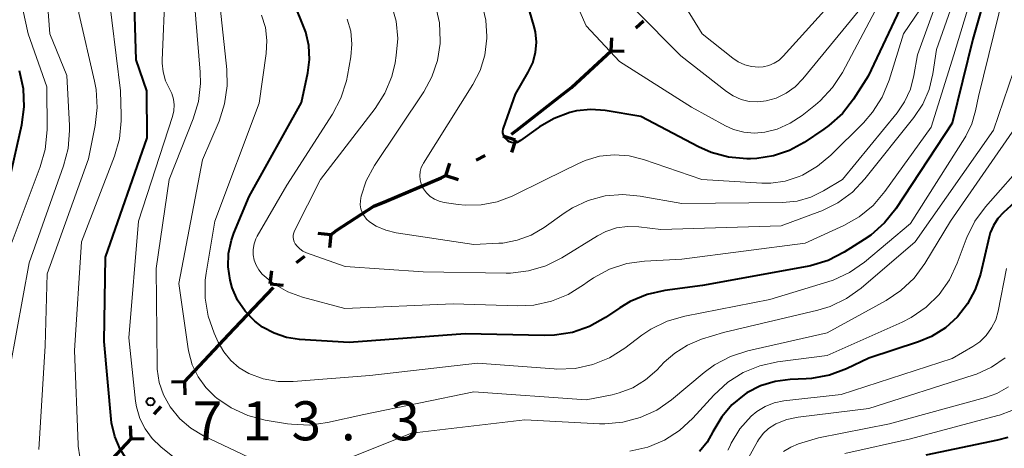
# Model space of a CAD drawing. Units: metres. Extents: x -70000 to -68000, y 18000 to 19500.
# Drawn here: x -69409 to -69314, y 19049 to 19090 of the extents above; entities that cross this region are included whole.
import ezdxf

# ---------------------------------------------------------------- set-up
doc = ezdxf.new("R2010")
doc.units = ezdxf.units.M
for name, color, linetype, lineweight in [('110100_都府県界', 7, 'Continuous', 70), ('710100_等高線(計曲線)', 7, 'Continuous', 40), ('710200_等高線(主曲線)', 7, 'Continuous', 13), ('731200_図化機測定による標高点', 7, 'Continuous', 40)]:
    doc.layers.add(name, color=color, linetype=linetype, lineweight=lineweight)
doc.styles.add('Style-WORKING', font='MS Gothic.ttf')

msp = doc.modelspace()

# ---------------------------------------------------------------- linework, layer by layer
at = {"layer": '110100_都府県界', "linetype": 'Continuous', "lineweight": 70}
for p, q in [((-69349.406, 19089.59), (-69348.672, 19090.269)), ((-69351.791, 19087.383), (-69351.743, 19088.632)), ((-69351.791, 19087.383), (-69350.542, 19087.335)), ((-69361.001, 19078.792), (-69362.189, 19079.181)), ((-69361.001, 19078.792), (-69361.389, 19077.604)), ((-69364.791, 19076.869), (-69363.899, 19077.322)), ((-69367.689, 19075.399), (-69367.301, 19076.587)), ((-69367.689, 19075.399), (-69366.501, 19075.01)), ((-69378.748, 19069.689), (-69379.991, 19069.822)), ((-69378.748, 19069.689), (-69378.881, 19068.446)), ((-69382.055, 19067.02), (-69381.277, 19067.648)), ((-69384.584, 19064.978), (-69384.451, 19066.221)), ((-69384.584, 19064.978), (-69383.341, 19064.845)), ((-69392.852, 19055.548), (-69388.577, 19060.107)), ((-69392.852, 19055.548), (-69394.102, 19055.508)), ((-69392.852, 19055.548), (-69392.812, 19054.299)), ((-69395.76, 19052.448), (-69395.076, 19053.178)), ((-69397.983, 19050.078), (-69398.023, 19051.327)), ((-69397.983, 19050.078), (-69396.734, 19050.118)), ((-69402.259, 19045.519), (-69397.983, 19050.078))]:
    msp.add_line(p, q, dxfattribs=at)
at = {"layer": '110100_都府県界', "linetype": 'Continuous', "lineweight": 70, "flags": 128}
for points in [[(-69356.436, 19083.206), (-69355.62, 19083.84), (-69351.791, 19087.383)], [(-69361.368, 19079.367), (-69360.87, 19079.76), (-69356.436, 19083.206)], [(-69373.431, 19072.933), (-69368.14, 19075.17), (-69367.689, 19075.399)], [(-69378.748, 19069.689), (-69378.19, 19070.14), (-69374.62, 19072.43), (-69373.431, 19072.933)], [(-69388.577, 19060.107), (-69388.03, 19060.69), (-69384.263, 19064.63)]]:
    msp.add_lwpolyline(points, dxfattribs=at)
at = {"layer": '710100_等高線(計曲線)', "linetype": 'Continuous', "lineweight": 40, "flags": 128}
for points, elevation in [([(-69377.15, 19039.93), (-69378.89, 19039.84), (-69380.62, 19040.05), (-69380.82, 19040.09), (-69388.18, 19041.82), (-69395.21, 19045), (-69397.42, 19047), (-69398.32, 19047.97), (-69399.04, 19049.09), (-69399.55, 19050.31), (-69399.85, 19051.61), (-69399.89, 19051.97), (-69400.56, 19059.44), (-69400.45, 19067.55), (-69396.43, 19079), (-69396.45, 19083.55), (-69397.48, 19086.52), (-69397.8, 19097), (-69399.6, 19106.4), (-69402, 19113), (-69402.28, 19121.72), (-69404.85, 19131), (-69406.56, 19139.44), (-69410.34, 19147)], 710), ([(-69314.01, 19099), (-69317, 19088.51), (-69319, 19080.44), (-69324.42, 19072.2), (-69325.5, 19070.83), (-69326.81, 19069.67), (-69327.44, 19069.23), (-69329.38, 19068.01), (-69330.93, 19067.21), (-69332.6, 19066.7), (-69332.94, 19066.63), (-69343, 19064.81), (-69346.64, 19064.33), (-69348.34, 19063.95), (-69349.95, 19063.29), (-69350.96, 19062.68), (-69352.35, 19061.73), (-69353.87, 19060.88), (-69355.52, 19060.31), (-69357.24, 19060.03), (-69358.2, 19060), (-69365.83, 19060.17), (-69377, 19059.34), (-69381.77, 19059.63), (-69383.02, 19059.82), (-69384.21, 19060.22), (-69385.32, 19060.82), (-69386.07, 19061.39), (-69386.12, 19061.43), (-69387.01, 19062.36), (-69387.73, 19063.42), (-69388.25, 19064.6), (-69388.46, 19065.32), (-69388.64, 19066.61), (-69388.6, 19067.9), (-69388.33, 19069.16), (-69388.08, 19069.85), (-69386.62, 19073.38), (-69381.59, 19082.41), (-69380.98, 19085.25), (-69380.82, 19086.56), (-69380.88, 19087.88), (-69381.18, 19089.17), (-69381.35, 19089.65), (-69382.21, 19091.79)], 720), ([(-69322.33, 19095), (-69327.07, 19084.93), (-69328.48, 19082.74), (-69329.54, 19081.37), (-69330.84, 19080.19), (-69331.32, 19079.85), (-69333.22, 19078.57), (-69334.64, 19077.79), (-69336.17, 19077.27), (-69337.77, 19077.02), (-69338.39, 19077), (-69338.75, 19077), (-69340.49, 19077.15), (-69342.17, 19077.6), (-69343.4, 19078.15), (-69348.94, 19081.06), (-69352.38, 19081.63), (-69353.76, 19081.73), (-69355.14, 19081.6), (-69355.76, 19081.45), (-69357.29, 19080.89), (-69358.7, 19080.07), (-69358.83, 19079.98), (-69360.51, 19078.75), (-69360.67, 19078.65), (-69360.84, 19078.58), (-69361.02, 19078.55), (-69361.21, 19078.54), (-69361.39, 19078.57), (-69361.57, 19078.63), (-69361.73, 19078.72), (-69361.87, 19078.84), (-69362, 19078.98), (-69362.09, 19079.13), (-69362.16, 19079.31), (-69362.2, 19079.49), (-69362.2, 19079.67), (-69362.17, 19079.86), (-69362.14, 19079.96), (-69361, 19083.2), (-69359.77, 19085.33), (-69359.34, 19086.24), (-69359.08, 19087.21), (-69358.99, 19088.21), (-69359.08, 19089.21), (-69359.23, 19089.83), (-69361, 19095.87)], 730), ([(-69409.69, 19075), (-69408.5, 19080.27), (-69408.27, 19082), (-69408.34, 19083.74), (-69408.71, 19085.45)], 700), ([(-69313, 19072.79), (-69314.06, 19071.84), (-69314.59, 19071.26), (-69315.02, 19070.6), (-69315.33, 19069.87), (-69315.43, 19069.5), (-69316.27, 19065.92), (-69316.76, 19064.42), (-69317.5, 19063.04), (-69318.47, 19061.8), (-69319.64, 19060.75), (-69320.98, 19059.92), (-69322.21, 19059.41), (-69327, 19057.82), (-69329.16, 19056.79), (-69330.8, 19056.19), (-69332.52, 19055.88), (-69333.03, 19055.85), (-69334.58, 19055.79), (-69336.03, 19055.6), (-69337.43, 19055.16), (-69338.74, 19054.49), (-69339.01, 19054.31), (-69340.18, 19053.35), (-69341.16, 19052.2), (-69341.93, 19050.89), (-69342, 19050.75), (-69342.57, 19049.74), (-69343.3, 19048.85)], 710), ([(-69313.62, 19050.21), (-69314.61, 19049.94), (-69321.51, 19048.49)], 700)]:
    msp.add_lwpolyline(points, dxfattribs=dict(at, elevation=elevation))
at = {"layer": '710200_等高線(主曲線)', "linetype": 'Continuous', "lineweight": 13, "flags": 128}
for points, elevation in [([(-69401.43, 19080.2), (-69401.24, 19081.93), (-69401.34, 19083.67), (-69401.49, 19084.46), (-69403.01, 19090.99), (-69404.27, 19099.73), (-69406.94, 19109), (-69406.52, 19115.48), (-69408.39, 19125), (-69409.78, 19134.22), (-69412.35, 19143.65), (-69417, 19150.96), (-69419.59, 19158.41), (-69423, 19166.45), (-69425.74, 19174.26)], 706), ([(-69402.92, 19048.35), (-69403.08, 19049.36), (-69403.08, 19049.51), (-69403.43, 19058.57), (-69402.76, 19069), (-69399.58, 19077.25), (-69399.1, 19078.93), (-69398.92, 19080.66), (-69398.92, 19081.18), (-69399, 19083.55), (-69400.24, 19093.76), (-69401.53, 19103), (-69404.17, 19111), (-69404.82, 19119.18), (-69406.63, 19129), (-69408.27, 19137.73), (-69411.06, 19145)], 708), ([(-69386.02, 19047.98), (-69391, 19050.37), (-69392.22, 19051.09), (-69393.29, 19052.01), (-69394.23, 19053.16), (-69394.85, 19054.29), (-69395.27, 19055.5), (-69395.46, 19056.77), (-69395.48, 19057.21), (-69395.55, 19066.45), (-69394.32, 19075), (-69392, 19080.83), (-69391.5, 19082.5), (-69391.3, 19084.23), (-69391.33, 19085.33), (-69392.03, 19093.97), (-69393.27, 19103), (-69395.59, 19112.41), (-69396.75, 19117.25)], 714), ([(-69323.49, 19105.98), (-69323.52, 19105.59), (-69323.73, 19104.36), (-69324.16, 19103.19), (-69324.37, 19102.77), (-69329.73, 19093), (-69335.23, 19086.88), (-69335.64, 19086.49), (-69336.11, 19086.19), (-69336.63, 19085.97), (-69337.17, 19085.84), (-69337.59, 19085.81), (-69338.28, 19085.86), (-69338.94, 19086.03), (-69339.57, 19086.31), (-69340.1, 19086.67), (-69343.03, 19089), (-69347.59, 19096.41), (-69350.37, 19105)], 736), ([(-69409.62, 19057), (-69407.79, 19067), (-69404.48, 19076.31), (-69404.04, 19077.99), (-69403.9, 19079.73), (-69403.91, 19080.19), (-69404.17, 19085), (-69405.78, 19089), (-69406.45, 19097.55), (-69408.88, 19102.95)], 704), ([(-69315.28, 19098.72), (-69318.81, 19087), (-69321, 19080.05), (-69325.45, 19073.84), (-69326.59, 19072.52), (-69327.93, 19071.41), (-69329.42, 19070.57), (-69333.12, 19068.88), (-69345, 19067.34), (-69348.57, 19067.16), (-69350.3, 19066.92), (-69351.95, 19066.38), (-69353.49, 19065.56), (-69354.1, 19065.14), (-69354.45, 19064.88), (-69355.92, 19063.95), (-69357.52, 19063.3), (-69359.22, 19062.93), (-69360.76, 19062.86), (-69367, 19063.04), (-69377.41, 19062.59), (-69381.48, 19063.69), (-69382.91, 19064.21), (-69384.23, 19064.98), (-69385.36, 19065.92), (-69385.69, 19066.31), (-69385.96, 19066.77), (-69386.14, 19067.25), (-69386.23, 19067.77), (-69386.23, 19068.29), (-69386.15, 19068.81), (-69385.97, 19069.3), (-69385.84, 19069.55), (-69383, 19074.46), (-69378.6, 19081.3), (-69377.79, 19082.84), (-69377.26, 19084.5), (-69377.16, 19085), (-69376.85, 19086.81), (-69376.74, 19088.03), (-69376.85, 19089.26), (-69377.18, 19090.44)], 722), ([(-69316.45, 19099), (-69320.48, 19087.52), (-69320.83, 19085.17), (-69321.19, 19083.67), (-69321.81, 19082.26), (-69322.67, 19080.96), (-69327.38, 19075.06), (-69328.58, 19073.8), (-69329.98, 19072.77), (-69331.54, 19071.99), (-69331.73, 19071.92), (-69335.45, 19070.55), (-69347, 19070.21), (-69349.14, 19070.47), (-69350.22, 19070.5), (-69351.28, 19070.35), (-69352.31, 19070.01), (-69353.11, 19069.59), (-69356.53, 19067.49), (-69358.08, 19066.71), (-69359.75, 19066.21), (-69361.49, 19066.01), (-69361.9, 19066.01), (-69369.88, 19066.12), (-69377.37, 19066.63), (-69381.11, 19067.96), (-69381.44, 19068.12), (-69381.75, 19068.33), (-69382.01, 19068.59), (-69382.18, 19068.82), (-69382.28, 19069.02), (-69382.35, 19069.23), (-69382.38, 19069.45), (-69382.37, 19069.67), (-69382.32, 19069.89), (-69382.25, 19070.08), (-69379.77, 19075), (-69374.51, 19081.83), (-69373.57, 19083.3), (-69372.9, 19084.91), (-69372.58, 19086.24), (-69372.46, 19086.94), (-69372.32, 19088.58), (-69372.47, 19090.22), (-69372.91, 19091.81)], 724), ([(-69410.2, 19067), (-69406.71, 19076.22), (-69406.24, 19077.9), (-69406.06, 19079.79), (-69406.07, 19083.93), (-69407.87, 19089), (-69409.87, 19098.13)], 702), ([(-69318.49, 19097.51), (-69322.32, 19087), (-69322.66, 19085), (-69323, 19083.7), (-69323.56, 19082.49), (-69324.28, 19081.43), (-69329.53, 19075), (-69331.36, 19073.91), (-69332.59, 19073.31), (-69333.91, 19072.93), (-69335.32, 19072.79), (-69345, 19072.71), (-69349, 19073.42), (-69350.68, 19073.57), (-69352.36, 19073.43), (-69353.99, 19072.99), (-69355.52, 19072.28), (-69356.31, 19071.77), (-69358.24, 19070.39), (-69359.48, 19069.67), (-69360.82, 19069.17), (-69362.23, 19068.9), (-69362.6, 19068.88), (-69365, 19068.76), (-69372.48, 19069.89), (-69373.46, 19070.13), (-69374.39, 19070.53), (-69375.05, 19070.95), (-69375.33, 19071.2), (-69375.57, 19071.5), (-69375.75, 19071.84), (-69375.87, 19072.2), (-69375.93, 19072.57), (-69375.92, 19072.95), (-69375.88, 19073.2), (-69375.84, 19073.4), (-69375.36, 19074.87), (-69374.56, 19076.36), (-69369.83, 19083.44), (-69369.03, 19084.88), (-69368.5, 19086.45), (-69368.25, 19088.08), (-69368.24, 19088.33), (-69368.32, 19090.06), (-69368.7, 19091.74)], 726), ([(-69313.03, 19096.97), (-69316.46, 19083), (-69316.73, 19081.61), (-69317.09, 19080.36), (-69317.66, 19079.18), (-69317.76, 19079.03), (-69323, 19070.77), (-69327.43, 19067.06), (-69328.86, 19066.06), (-69330.44, 19065.33), (-69330.95, 19065.16), (-69336.53, 19063.47), (-69344.72, 19061.88), (-69346.39, 19061.4), (-69347.96, 19060.63), (-69348.85, 19060.03), (-69350.48, 19058.79), (-69351.95, 19057.87), (-69353.57, 19057.21), (-69355.27, 19056.84), (-69357.01, 19056.77), (-69357.29, 19056.79), (-69364.65, 19057.35), (-69375, 19056.15), (-69382.37, 19055.57), (-69383.83, 19055.58), (-69385.26, 19055.84), (-69386.64, 19056.36), (-69387.57, 19056.91), (-69388.39, 19057.61), (-69389.07, 19058.44), (-69389.6, 19059.38), (-69389.99, 19060.23), (-69390.57, 19061.88), (-69390.86, 19063.6), (-69390.84, 19065.34), (-69390.75, 19066), (-69389.93, 19071), (-69385.65, 19082.35), (-69384.97, 19087.13), (-69384.91, 19088.37), (-69385.06, 19089.61), (-69385.42, 19090.8)], 718), ([(-69324.39, 19095), (-69329.54, 19085.31), (-69330.49, 19083.85), (-69331.68, 19082.58), (-69332.13, 19082.19), (-69333.41, 19081.17), (-69334.56, 19080.41), (-69335.83, 19079.86), (-69337, 19079.56), (-69338.01, 19079.47), (-69339.03, 19079.57), (-69340.01, 19079.83), (-69340.78, 19080.18), (-69344.05, 19081.95), (-69351, 19086.37), (-69354.21, 19089.79), (-69357.36, 19097)], 732), ([(-69393, 19047.6), (-69395.12, 19049.3), (-69395.95, 19050.09), (-69396.62, 19051.02), (-69397.13, 19052.04), (-69397.45, 19053.14), (-69397.54, 19053.7), (-69398.21, 19059.79), (-69397.27, 19071), (-69393.99, 19081.06), (-69393.86, 19081.62), (-69393.83, 19082.18), (-69393.9, 19082.74), (-69394.07, 19083.29), (-69394.29, 19083.73), (-69394.66, 19084.51), (-69394.9, 19085.35), (-69394.98, 19086.21), (-69394.98, 19086.47), (-69394.7, 19093.3)], 712), ([(-69321, 19092.96), (-69323.67, 19089), (-69325.06, 19084.55), (-69325.72, 19082.94), (-69326.66, 19081.47), (-69327.53, 19080.47), (-69330.65, 19077.35), (-69331.93, 19076.28), (-69333.37, 19075.44), (-69333.7, 19075.3), (-69335.05, 19074.86), (-69336.44, 19074.67), (-69337.3, 19074.67), (-69343.08, 19075), (-69348.69, 19076.94), (-69350.07, 19077.29), (-69351.49, 19077.39), (-69352.91, 19077.24), (-69354.28, 19076.85), (-69355.01, 19076.53), (-69358.08, 19075), (-69361.32, 19073.42), (-69362.77, 19072.86), (-69364.29, 19072.56), (-69365.84, 19072.54), (-69366.5, 19072.61), (-69367.85, 19072.8), (-69368.33, 19072.91), (-69368.78, 19073.11), (-69369.19, 19073.38), (-69369.55, 19073.72), (-69369.85, 19074.11), (-69369.9, 19074.21), (-69370.07, 19074.58), (-69370.17, 19074.97), (-69370.2, 19075.37), (-69370.16, 19075.78), (-69370.06, 19076.17), (-69369.88, 19076.53), (-69369.85, 19076.59), (-69365.11, 19084.13), (-69364.41, 19085.5), (-69363.95, 19086.98), (-69363.76, 19088.59), (-69363.75, 19088.77), (-69363.84, 19090.32), (-69364.2, 19091.84)], 728), ([(-69326.57, 19093), (-69333.36, 19084.69), (-69334.1, 19083.92), (-69334.96, 19083.3), (-69335.92, 19082.84), (-69336.87, 19082.57), (-69337.68, 19082.47), (-69338.5, 19082.52), (-69339.3, 19082.71), (-69340.06, 19083.04), (-69340.71, 19083.47), (-69345.1, 19086.9), (-69349.52, 19091.36)], 734), ([(-69313.08, 19085.4), (-69315, 19079.76), (-69322.54, 19069), (-69327.74, 19064.56), (-69329.16, 19063.55), (-69330.73, 19062.8), (-69331.91, 19062.44), (-69341, 19060.28), (-69343.09, 19059.64), (-69344.44, 19059.09), (-69345.68, 19058.32), (-69346.68, 19057.43), (-69347.41, 19056.66), (-69348.48, 19055.73), (-69349.7, 19054.99), (-69351.02, 19054.48), (-69351.69, 19054.31), (-69354.19, 19053.81), (-69365, 19054.6), (-69375.58, 19052.42), (-69379.08, 19051.63), (-69380.8, 19051.4), (-69382.54, 19051.47), (-69382.94, 19051.52), (-69385.07, 19051.88), (-69386.76, 19052.32), (-69388.34, 19053.05), (-69389.73, 19053.99), (-69389.88, 19054.12), (-69390.79, 19055), (-69391.53, 19056.03), (-69392.09, 19057.18), (-69392.43, 19058.4), (-69392.49, 19058.73), (-69393.39, 19065), (-69391.1, 19076.9), (-69389.52, 19080.63), (-69388.98, 19082.28), (-69388.73, 19084.01), (-69388.77, 19085.57), (-69389.49, 19092.51)], 716), ([(-69406.85, 19049.05), (-69406.24, 19059), (-69406.06, 19065.94), (-69402.08, 19077), (-69401.43, 19080.2)], 706), ([(-69312.63, 19080.39), (-69319.14, 19071), (-69321.61, 19066.94), (-69322.65, 19065.53), (-69323.91, 19064.33), (-69325.34, 19063.37), (-69331, 19060.26), (-69338.65, 19058.53), (-69340.31, 19057.99), (-69341.85, 19057.18), (-69342.85, 19056.45), (-69345.98, 19053.83), (-69347.41, 19052.84), (-69348.99, 19052.11), (-69350.68, 19051.66), (-69352.41, 19051.51), (-69352.93, 19051.52), (-69360.09, 19051.91), (-69371, 19050.63), (-69377.52, 19048.03)], 714), ([(-69311.72, 19077), (-69315.77, 19072.39), (-69316.81, 19070.99), (-69317.58, 19069.43), (-69317.64, 19069.26), (-69318.5, 19066.95), (-69319.25, 19065.37), (-69320.25, 19063.95), (-69321.49, 19062.72), (-69322.93, 19061.73), (-69323.81, 19061.29), (-69331, 19058.08), (-69335.79, 19057.47), (-69337.49, 19057.1), (-69339.1, 19056.44), (-69340.58, 19055.51), (-69341.93, 19054.27), (-69343.93, 19052.06), (-69345.21, 19050.88), (-69346.67, 19049.93), (-69348.28, 19049.26), (-69349.98, 19048.87)], 712), ([(-69313.77, 19066.45), (-69314.56, 19062.35), (-69314.8, 19061.51), (-69315.19, 19060.73), (-69315.7, 19060.02), (-69316.33, 19059.41), (-69317, 19058.95), (-69319, 19057.81), (-69329.65, 19054.35), (-69335.19, 19053.72)], 708), ([(-69313.9, 19057.86), (-69315.21, 19056.96), (-69316.66, 19056.29), (-69316.97, 19056.19), (-69327, 19052.99), (-69333.8, 19052.16), (-69334.9, 19051.93), (-69335.94, 19051.51), (-69336.06, 19051.45), (-69336.66, 19051.06), (-69337.18, 19050.57), (-69337.61, 19049.99), (-69337.71, 19049.82), (-69340.22, 19045.3)], 706), ([(-69313.57, 19055.08), (-69314.69, 19054.44), (-69315.79, 19054.04), (-69325, 19051.52), (-69331.83, 19050.17), (-69333.76, 19049.59), (-69334.52, 19049.28), (-69335.21, 19048.85)], 704), ([(-69335.19, 19053.72), (-69336.11, 19053.54), (-69336.99, 19053.19), (-69337.79, 19052.7), (-69338.32, 19052.26), (-69339.4, 19051.04), (-69340.25, 19049.64), (-69340.39, 19049.34), (-69340.56, 19048.97)], 708), ([(-69313.26, 19052.81), (-69314.42, 19052.36), (-69314.59, 19052.31), (-69323, 19050.08), (-69329.3, 19048.66)], 702)]:
    msp.add_lwpolyline(points, dxfattribs=dict(at, elevation=elevation))
at = {"layer": '731200_図化機測定による標高点', "linetype": 'Continuous', "lineweight": 40}
msp.add_circle((-69396.11, 19053.64, 713.31), 0.375, dxfattribs=at)

# ---------------------------------------------------------------- texts
at = {"layer": '731200_図化機測定による標高点', "linetype": 'Continuous', "lineweight": 40, "style": 'Style-WORKING'}
for s, p in [('7', (-69392.04, 19049.93, -9.999)), ('1', (-69387.29, 19049.93, -9.999)), ('3', (-69382.54, 19049.93, -9.999)), ('3', (-69373.04, 19049.93, -9.999)), ('.', (-69377.79, 19049.93, -9.999))]:
    msp.add_text(s, height=3.75, dxfattribs=at).set_placement(p)

doc.saveas('drawing.dxf')
